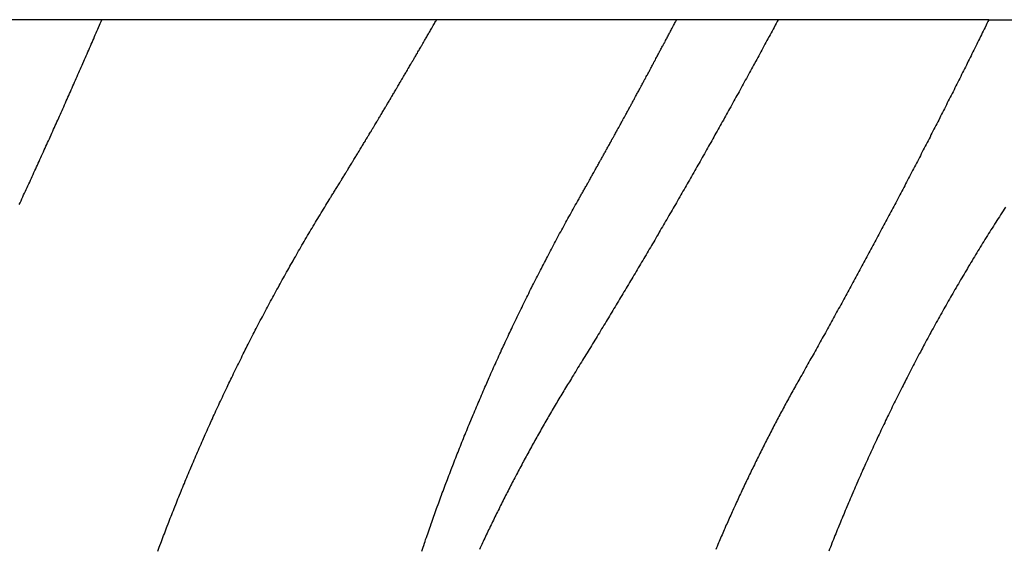
# Model space of a CAD drawing. Extents: x -42 to 42, y -142 to 200.
# Drawn here: x 30 to 34, y 166 to 168 of the extents above; entities that cross this region are included whole.
import ezdxf

# ---------------------------------------------------------------- set-up
doc = ezdxf.new("R2010")
doc.units = 0
doc.header["$LTSCALE"] = 10
doc.linetypes.add('STRICHPUNKT', pattern=[1, 0.5, -0.25, 0, -0.25])
doc.layers.get('0').update_dxf_attribs({"linetype": 'CONTINUOUS'})
doc.layers.get('DEFPOINTS').update_dxf_attribs({"linetype": 'CONTINUOUS'})

# ---------------------------------------------------------------- blocks, each defined once
blk = doc.blocks.new('A$C2C5DF8EA')
at = {"color": 3, "linetype": 'CONTINUOUS', "extrusion": (0, 1, -2e-16)}
blk.add_line((34.1296, 168), (29.754, 168), dxfattribs=at)
at = {"color": 1, "linetype": 'STRICHPUNKT', "extrusion": (0, 1, -2e-16)}
blk.add_line((34.1296, 168), (34.6398, 168), dxfattribs=at)
at = {"color": 1}
for points in [[(30.4686, 167.302, 0), (30.4719, 167.309, 0), (30.4751, 167.316, 0), (30.4784, 167.323, 0), (30.4817, 167.331, 0), (30.4849, 167.338, 0), (30.4882, 167.345, 0), (30.4915, 167.352, 0), (30.4947, 167.359, 0), (30.498, 167.366, 0), (30.5013, 167.373, 0), (30.5045, 167.38, 0), (30.5078, 167.387, 0), (30.511, 167.394, 0), (30.5143, 167.401, 0), (30.5175, 167.408, 0), (30.5208, 167.415, 0), (30.524, 167.423, 0), (30.5273, 167.43, 0), (30.5305, 167.437, 0), (30.5337, 167.444, 0), (30.537, 167.451, 0), (30.5402, 167.458, 0), (30.5435, 167.465, 0), (30.5467, 167.472, 0), (30.5499, 167.479, 0), (30.5531, 167.486, 0), (30.5564, 167.493, 0), (30.5596, 167.501, 0), (30.5628, 167.508, 0), (30.566, 167.515, 0), (30.5693, 167.522, 0), (30.5725, 167.529, 0), (30.5757, 167.536, 0), (30.5789, 167.543, 0), (30.5821, 167.55, 0), (30.5853, 167.557, 0), (30.5885, 167.565, 0), (30.5917, 167.572, 0), (30.5949, 167.579, 0), (30.5981, 167.586, 0), (30.6013, 167.593, 0), (30.6045, 167.6, 0), (30.6077, 167.607, 0), (30.6109, 167.614, 0), (30.6141, 167.621, 0), (30.6173, 167.629, 0), (30.6205, 167.636, 0), (30.6237, 167.643, 0), (30.6269, 167.65, 0), (30.63, 167.657, 0), (30.6332, 167.664, 0), (30.6364, 167.671, 0), (30.6396, 167.678, 0), (30.6428, 167.686, 0), (30.6459, 167.693, 0), (30.6491, 167.7, 0), (30.6523, 167.707, 0), (30.6554, 167.714, 0), (30.6586, 167.721, 0), (30.6618, 167.728, 0), (30.6649, 167.735, 0), (30.6681, 167.743, 0), (30.6712, 167.75, 0), (30.6744, 167.757, 0), (30.6775, 167.764, 0), (30.6807, 167.771, 0), (30.6838, 167.778, 0), (30.687, 167.785, 0), (30.6901, 167.793, 0), (30.6933, 167.8, 0), (30.6964, 167.807, 0), (30.6995, 167.814, 0), (30.7027, 167.821, 0), (30.7058, 167.828, 0), (30.7089, 167.835, 0), (30.7121, 167.843, 0), (30.7152, 167.85, 0), (30.7183, 167.857, 0), (30.7215, 167.864, 0), (30.7246, 167.871, 0), (30.7277, 167.878, 0), (30.7308, 167.885, 0), (30.7339, 167.893, 0), (30.737, 167.9, 0), (30.7402, 167.907, 0), (30.7433, 167.914, 0), (30.7464, 167.921, 0), (30.7495, 167.928, 0), (30.7526, 167.936, 0), (30.7557, 167.943, 0), (30.7588, 167.95, 0), (30.7619, 167.957, 0), (30.765, 167.964, 0), (30.7681, 167.971, 0), (30.7712, 167.979, 0), (30.7743, 167.986, 0), (30.7773, 167.993, 0), (30.7804, 168, 0)], [(33.3342, 168, 0), (33.3304, 167.993, 0), (33.3266, 167.986, 0), (33.3227, 167.979, 0), (33.3189, 167.971, 0), (33.315, 167.964, 0), (33.3112, 167.957, 0), (33.3073, 167.95, 0), (33.3035, 167.943, 0), (33.2996, 167.936, 0), (33.2957, 167.928, 0), (33.2919, 167.921, 0), (33.288, 167.914, 0), (33.2841, 167.907, 0), (33.2803, 167.9, 0), (33.2764, 167.893, 0), (33.2725, 167.885, 0), (33.2686, 167.878, 0), (33.2647, 167.871, 0), (33.2609, 167.864, 0), (33.257, 167.857, 0), (33.2531, 167.85, 0), (33.2492, 167.843, 0), (33.2453, 167.835, 0), (33.2414, 167.828, 0), (33.2375, 167.821, 0), (33.2336, 167.814, 0), (33.2297, 167.807, 0), (33.2258, 167.8, 0), (33.2219, 167.793, 0), (33.2179, 167.785, 0), (33.214, 167.778, 0), (33.2101, 167.771, 0), (33.2062, 167.764, 0), (33.2023, 167.757, 0), (33.1983, 167.75, 0), (33.1944, 167.743, 0), (33.1905, 167.735, 0), (33.1866, 167.728, 0), (33.1826, 167.721, 0), (33.1787, 167.714, 0), (33.1747, 167.707, 0), (33.1708, 167.7, 0), (33.1669, 167.693, 0), (33.1629, 167.686, 0), (33.159, 167.678, 0), (33.155, 167.671, 0), (33.151, 167.664, 0), (33.1471, 167.657, 0), (33.1431, 167.65, 0), (33.1392, 167.643, 0), (33.1352, 167.636, 0), (33.1312, 167.629, 0), (33.1273, 167.621, 0), (33.1233, 167.614, 0), (33.1193, 167.607, 0), (33.1153, 167.6, 0), (33.1114, 167.593, 0), (33.1074, 167.586, 0), (33.1034, 167.579, 0), (33.0994, 167.572, 0), (33.0954, 167.565, 0), (33.0914, 167.557, 0), (33.0874, 167.55, 0), (33.0834, 167.543, 0), (33.0794, 167.536, 0), (33.0754, 167.529, 0), (33.0714, 167.522, 0), (33.0674, 167.515, 0), (33.0634, 167.508, 0), (33.0594, 167.501, 0), (33.0554, 167.494, 0), (33.0514, 167.486, 0), (33.0474, 167.479, 0), (33.0433, 167.472, 0), (33.0393, 167.465, 0), (33.0353, 167.458, 0), (33.0313, 167.451, 0), (33.0272, 167.444, 0), (33.0232, 167.437, 0), (33.0192, 167.43, 0), (33.0151, 167.423, 0), (33.0111, 167.416, 0), (33.007, 167.408, 0), (33.003, 167.401, 0), (32.9989, 167.394, 0), (32.9949, 167.387, 0), (32.9908, 167.38, 0), (32.9868, 167.373, 0), (32.9827, 167.366, 0), (32.9787, 167.359, 0), (32.9746, 167.352, 0), (32.9705, 167.345, 0), (32.9665, 167.338, 0), (32.9624, 167.331, 0), (32.9583, 167.324, 0), (32.9543, 167.316, 0), (32.9502, 167.309, 0), (32.9461, 167.302, 0), (32.942, 167.295, 0), (32.938, 167.288, 0), (32.9339, 167.281, 0), (32.9298, 167.274, 0), (32.9257, 167.267, 0), (32.9216, 167.26, 0), (32.9175, 167.253, 0), (32.9134, 167.246, 0), (32.9093, 167.239, 0), (32.9052, 167.232, 0), (32.9011, 167.225, 0), (32.897, 167.218, 0), (32.8929, 167.211, 0), (32.8888, 167.204, 0), (32.8847, 167.197, 0), (32.8806, 167.189, 0), (32.8764, 167.182, 0), (32.8723, 167.175, 0), (32.8682, 167.168, 0), (32.8641, 167.161, 0), (32.8599, 167.154, 0), (32.8558, 167.147, 0), (32.8517, 167.14, 0), (32.8475, 167.133, 0), (32.8434, 167.126, 0), (32.8393, 167.119, 0), (32.8351, 167.112, 0), (32.831, 167.105, 0), (32.8268, 167.098, 0), (32.8227, 167.091, 0), (32.8185, 167.084, 0), (32.8144, 167.077, 0), (32.8102, 167.07, 0), (32.8061, 167.063, 0), (32.8019, 167.056, 0), (32.7978, 167.049, 0), (32.7936, 167.042, 0), (32.7894, 167.035, 0), (32.7853, 167.028, 0), (32.7811, 167.021, 0), (32.7769, 167.014, 0), (32.7727, 167.007, 0), (32.7686, 167, 0), (32.7644, 166.993, 0), (32.7602, 166.986, 0), (32.756, 166.979, 0), (32.7518, 166.972, 0), (32.7476, 166.965, 0), (32.7435, 166.958, 0), (32.7393, 166.951, 0), (32.7351, 166.944, 0), (32.7309, 166.937, 0), (32.7267, 166.93, 0), (32.7225, 166.923, 0), (32.7183, 166.916, 0), (32.7141, 166.909, 0), (32.7099, 166.902, 0), (32.7056, 166.895, 0), (32.7014, 166.888, 0), (32.6972, 166.881, 0), (32.693, 166.874, 0), (32.6888, 166.867, 0), (32.6846, 166.86, 0), (32.6803, 166.853, 0), (32.6761, 166.846, 0), (32.6719, 166.839, 0), (32.6676, 166.832, 0), (32.6634, 166.825, 0), (32.6592, 166.818, 0), (32.6549, 166.811, 0), (32.6507, 166.804, 0), (32.6465, 166.797, 0), (32.6422, 166.79, 0), (32.638, 166.783, 0), (32.6337, 166.776, 0), (32.6295, 166.769, 0), (32.6252, 166.762, 0), (32.621, 166.755, 0), (32.6167, 166.748, 0), (32.6124, 166.742, 0), (32.6082, 166.735, 0), (32.6039, 166.728, 0), (32.5996, 166.721, 0), (32.5954, 166.714, 0), (32.5911, 166.707, 0), (32.5868, 166.7, 0), (32.5826, 166.693, 0), (32.5783, 166.686, 0), (32.574, 166.679, 0), (32.5697, 166.672, 0), (32.5654, 166.665, 0), (32.5612, 166.658, 0), (32.5569, 166.651, 0)], [(34.1925, 167.292, 0), (34.1879, 167.285, 0), (34.1832, 167.278, 0), (34.1786, 167.271, 0), (34.1741, 167.263, 0), (34.1695, 167.256, 0), (34.1649, 167.249, 0), (34.1603, 167.242, 0), (34.1558, 167.235, 0), (34.1512, 167.228, 0), (34.1467, 167.22, 0), (34.1421, 167.213, 0), (34.1376, 167.206, 0), (34.1331, 167.199, 0), (34.1286, 167.192, 0), (34.1241, 167.185, 0), (34.1196, 167.177, 0), (34.1151, 167.17, 0), (34.1107, 167.163, 0), (34.1062, 167.156, 0), (34.1017, 167.148, 0), (34.0973, 167.141, 0), (34.0929, 167.134, 0), (34.0884, 167.127, 0), (34.084, 167.119, 0), (34.0796, 167.112, 0), (34.0752, 167.105, 0), (34.0708, 167.098, 0), (34.0664, 167.09, 0), (34.0621, 167.083, 0), (34.0577, 167.076, 0), (34.0533, 167.069, 0), (34.049, 167.061, 0), (34.0447, 167.054, 0), (34.0403, 167.047, 0), (34.036, 167.039, 0), (34.0317, 167.032, 0), (34.0274, 167.025, 0), (34.0231, 167.018, 0), (34.0188, 167.01, 0), (34.0146, 167.003, 0), (34.0103, 166.996, 0), (34.006, 166.988, 0), (34.0018, 166.981, 0), (33.9976, 166.974, 0), (33.9933, 166.966, 0), (33.9891, 166.959, 0), (33.9849, 166.952, 0), (33.9807, 166.944, 0), (33.9765, 166.937, 0), (33.9724, 166.93, 0), (33.9682, 166.922, 0), (33.964, 166.915, 0), (33.9599, 166.908, 0), (33.9557, 166.9, 0), (33.9516, 166.893, 0), (33.9475, 166.886, 0), (33.9434, 166.878, 0), (33.9393, 166.871, 0), (33.9352, 166.864, 0), (33.9311, 166.856, 0), (33.927, 166.849, 0), (33.923, 166.841, 0), (33.9189, 166.834, 0), (33.9149, 166.827, 0), (33.9108, 166.819, 0), (33.9068, 166.812, 0), (33.9028, 166.805, 0), (33.8988, 166.797, 0), (33.8948, 166.79, 0), (33.8908, 166.782, 0), (33.8869, 166.775, 0), (33.8829, 166.768, 0), (33.879, 166.76, 0), (33.875, 166.753, 0), (33.8711, 166.745, 0), (33.8672, 166.738, 0), (33.8632, 166.731, 0), (33.8593, 166.723, 0), (33.8555, 166.716, 0), (33.8516, 166.708, 0), (33.8477, 166.701, 0), (33.8438, 166.694, 0), (33.84, 166.686, 0), (33.8362, 166.679, 0), (33.8323, 166.671, 0), (33.8285, 166.664, 0), (33.8247, 166.656, 0), (33.8209, 166.649, 0), (33.8171, 166.642, 0), (33.8134, 166.634, 0), (33.8096, 166.627, 0), (33.8058, 166.619, 0), (33.8021, 166.612, 0), (33.7984, 166.605, 0), (33.7946, 166.597, 0), (33.7909, 166.59, 0), (33.7872, 166.582, 0), (33.7835, 166.575, 0), (33.7798, 166.567, 0), (33.7762, 166.56, 0), (33.7725, 166.553, 0), (33.7689, 166.545, 0), (33.7652, 166.538, 0), (33.7616, 166.53, 0), (33.758, 166.523, 0), (33.7544, 166.516, 0), (33.7508, 166.508, 0), (33.7472, 166.501, 0), (33.7436, 166.493, 0), (33.74, 166.486, 0), (33.7365, 166.478, 0), (33.7329, 166.471, 0), (33.7294, 166.464, 0), (33.7259, 166.456, 0), (33.7224, 166.449, 0), (33.7189, 166.441, 0), (33.7154, 166.434, 0), (33.7119, 166.427, 0), (33.7084, 166.419, 0), (33.705, 166.412, 0), (33.7015, 166.404, 0), (33.6981, 166.397, 0), (33.6947, 166.39, 0), (33.6912, 166.382, 0), (33.6878, 166.375, 0), (33.6844, 166.367, 0), (33.6811, 166.36, 0), (33.6777, 166.353, 0), (33.6743, 166.345, 0), (33.671, 166.338, 0), (33.6676, 166.33, 0), (33.6643, 166.323, 0), (33.661, 166.316, 0), (33.6577, 166.308, 0), (33.6544, 166.301, 0), (33.6511, 166.294, 0), (33.6478, 166.286, 0), (33.6445, 166.279, 0), (33.6413, 166.271, 0), (33.638, 166.264, 0), (33.6348, 166.257, 0), (33.6316, 166.249, 0), (33.6284, 166.242, 0), (33.6252, 166.235, 0), (33.622, 166.227, 0), (33.6188, 166.22, 0), (33.6156, 166.213, 0), (33.6125, 166.205, 0), (33.6093, 166.198, 0), (33.6062, 166.191, 0), (33.6031, 166.183, 0), (33.6, 166.176, 0), (33.5969, 166.169, 0), (33.5938, 166.161, 0), (33.5907, 166.154, 0), (33.5876, 166.147, 0), (33.5845, 166.139, 0), (33.5815, 166.132, 0), (33.5785, 166.125, 0), (33.5754, 166.117, 0), (33.5724, 166.11, 0), (33.5694, 166.103, 0), (33.5664, 166.096, 0), (33.5634, 166.088, 0), (33.5605, 166.081, 0), (33.5575, 166.074, 0), (33.5546, 166.066, 0), (33.5516, 166.059, 0), (33.5487, 166.052, 0), (33.5458, 166.045, 0), (33.5429, 166.037, 0), (33.5399, 166.03, 0), (33.537, 166.023, 0), (33.5341, 166.015, 0), (33.5312, 166.008, 0), (33.5283, 166.001, 0), (33.5254, 165.993, 0)], [(32.5569, 166.651, 0), (32.5532, 166.645, 0), (32.5496, 166.639, 0), (32.5459, 166.633, 0), (32.5423, 166.628, 0), (32.5386, 166.622, 0), (32.535, 166.616, 0), (32.5314, 166.61, 0), (32.5278, 166.604, 0), (32.5242, 166.598, 0), (32.5206, 166.592, 0), (32.517, 166.586, 0), (32.5134, 166.58, 0), (32.5098, 166.574, 0), (32.5062, 166.568, 0), (32.5027, 166.562, 0), (32.4991, 166.556, 0), (32.4955, 166.55, 0), (32.492, 166.544, 0), (32.4885, 166.538, 0), (32.4849, 166.532, 0), (32.4814, 166.526, 0), (32.4779, 166.52, 0), (32.4744, 166.514, 0), (32.4709, 166.508, 0), (32.4674, 166.502, 0), (32.4639, 166.496, 0), (32.4604, 166.49, 0), (32.4569, 166.484, 0), (32.4534, 166.478, 0), (32.45, 166.472, 0), (32.4465, 166.466, 0), (32.4431, 166.46, 0), (32.4396, 166.454, 0), (32.4362, 166.447, 0), (32.4328, 166.441, 0), (32.4294, 166.435, 0), (32.4259, 166.429, 0), (32.4225, 166.423, 0), (32.4191, 166.417, 0), (32.4157, 166.411, 0), (32.4124, 166.405, 0), (32.409, 166.399, 0), (32.4056, 166.393, 0), (32.4022, 166.387, 0), (32.3989, 166.381, 0), (32.3955, 166.374, 0), (32.3922, 166.368, 0), (32.3889, 166.362, 0), (32.3855, 166.356, 0), (32.3822, 166.35, 0), (32.3789, 166.344, 0), (32.3756, 166.338, 0), (32.3723, 166.332, 0), (32.369, 166.326, 0), (32.3658, 166.319, 0), (32.3625, 166.313, 0), (32.3592, 166.307, 0), (32.356, 166.301, 0), (32.3527, 166.295, 0), (32.3495, 166.289, 0), (32.3462, 166.283, 0), (32.343, 166.277, 0), (32.3398, 166.27, 0), (32.3366, 166.264, 0), (32.3334, 166.258, 0), (32.3302, 166.252, 0), (32.327, 166.246, 0), (32.3238, 166.24, 0), (32.3206, 166.234, 0), (32.3175, 166.227, 0), (32.3143, 166.221, 0), (32.3112, 166.215, 0), (32.308, 166.209, 0), (32.3049, 166.203, 0), (32.3018, 166.197, 0), (32.2986, 166.19, 0), (32.2955, 166.184, 0), (32.2924, 166.178, 0), (32.2893, 166.172, 0), (32.2862, 166.166, 0), (32.2832, 166.16, 0), (32.2801, 166.153, 0), (32.277, 166.147, 0), (32.274, 166.141, 0), (32.2709, 166.135, 0), (32.2679, 166.129, 0), (32.2649, 166.123, 0), (32.2619, 166.116, 0), (32.2588, 166.11, 0), (32.2558, 166.104, 0), (32.2528, 166.098, 0), (32.2499, 166.092, 0), (32.2469, 166.086, 0), (32.2439, 166.079, 0), (32.2409, 166.073, 0), (32.238, 166.067, 0), (32.235, 166.061, 0), (32.2321, 166.055, 0), (32.2292, 166.048, 0), (32.2262, 166.042, 0), (32.2233, 166.036, 0), (32.2204, 166.03, 0), (32.2175, 166.024, 0), (32.2146, 166.018, 0), (32.2118, 166.011, 0), (32.2089, 166.005, 0), (32.206, 165.999, 0)]]:
    blk.add_polyline3d(points, dxfattribs=at)
at = {"color": 3}
for points in [[(31.6393, 167.32, 0), (31.6415, 167.324, 0), (31.6437, 167.328, 0), (31.6458, 167.331, 0), (31.648, 167.335, 0), (31.6502, 167.338, 0), (31.6524, 167.342, 0), (31.6545, 167.345, 0), (31.6567, 167.349, 0), (31.6589, 167.352, 0), (31.6611, 167.356, 0), (31.6632, 167.359, 0), (31.6654, 167.363, 0), (31.6676, 167.366, 0), (31.6698, 167.37, 0), (31.6719, 167.373, 0), (31.6741, 167.377, 0), (31.6763, 167.38, 0), (31.6784, 167.384, 0), (31.6806, 167.387, 0), (31.6828, 167.391, 0), (31.6849, 167.394, 0), (31.6871, 167.398, 0), (31.6893, 167.402, 0), (31.6914, 167.405, 0), (31.6936, 167.409, 0), (31.6957, 167.412, 0), (31.6979, 167.416, 0), (31.7001, 167.419, 0), (31.7022, 167.423, 0), (31.7044, 167.426, 0), (31.7066, 167.43, 0), (31.7087, 167.433, 0), (31.7109, 167.437, 0), (31.713, 167.44, 0), (31.7152, 167.444, 0), (31.7173, 167.447, 0), (31.7195, 167.451, 0), (31.7217, 167.455, 0), (31.7238, 167.458, 0), (31.726, 167.462, 0), (31.7281, 167.465, 0), (31.7303, 167.469, 0), (31.7324, 167.472, 0), (31.7346, 167.476, 0), (31.7367, 167.479, 0), (31.7389, 167.483, 0), (31.741, 167.486, 0), (31.7432, 167.49, 0), (31.7453, 167.493, 0), (31.7475, 167.497, 0), (31.7496, 167.5, 0), (31.7518, 167.504, 0), (31.7539, 167.508, 0), (31.7561, 167.511, 0), (31.7582, 167.515, 0), (31.7604, 167.518, 0), (31.7625, 167.522, 0), (31.7647, 167.525, 0), (31.7668, 167.529, 0), (31.7689, 167.532, 0), (31.7711, 167.536, 0), (31.7732, 167.539, 0), (31.7754, 167.543, 0), (31.7775, 167.547, 0), (31.7796, 167.55, 0), (31.7818, 167.554, 0), (31.7839, 167.557, 0), (31.7861, 167.561, 0), (31.7882, 167.564, 0), (31.7903, 167.568, 0), (31.7925, 167.571, 0), (31.7946, 167.575, 0), (31.7967, 167.578, 0), (31.7989, 167.582, 0), (31.801, 167.586, 0), (31.8031, 167.589, 0), (31.8053, 167.593, 0), (31.8074, 167.596, 0), (31.8095, 167.6, 0), (31.8117, 167.603, 0), (31.8138, 167.607, 0), (31.8159, 167.61, 0), (31.8181, 167.614, 0), (31.8202, 167.618, 0), (31.8223, 167.621, 0), (31.8244, 167.625, 0), (31.8266, 167.628, 0), (31.8287, 167.632, 0), (31.8308, 167.635, 0), (31.833, 167.639, 0), (31.8351, 167.642, 0), (31.8372, 167.646, 0), (31.8393, 167.65, 0), (31.8414, 167.653, 0), (31.8436, 167.657, 0), (31.8457, 167.66, 0), (31.8478, 167.664, 0), (31.8499, 167.667, 0), (31.852, 167.671, 0), (31.8542, 167.674, 0), (31.8563, 167.678, 0), (31.8584, 167.682, 0), (31.8605, 167.685, 0), (31.8626, 167.689, 0), (31.8648, 167.692, 0), (31.8669, 167.696, 0), (31.869, 167.699, 0), (31.8711, 167.703, 0), (31.8732, 167.707, 0), (31.8753, 167.71, 0), (31.8774, 167.714, 0), (31.8795, 167.717, 0), (31.8817, 167.721, 0), (31.8838, 167.724, 0), (31.8859, 167.728, 0), (31.888, 167.731, 0), (31.8901, 167.735, 0), (31.8922, 167.739, 0), (31.8943, 167.742, 0), (31.8964, 167.746, 0), (31.8985, 167.749, 0), (31.9006, 167.753, 0), (31.9027, 167.756, 0), (31.9048, 167.76, 0), (31.9069, 167.764, 0), (31.909, 167.767, 0), (31.9111, 167.771, 0), (31.9132, 167.774, 0), (31.9153, 167.778, 0), (31.9174, 167.781, 0), (31.9195, 167.785, 0), (31.9216, 167.789, 0), (31.9237, 167.792, 0), (31.9258, 167.796, 0), (31.9279, 167.799, 0), (31.93, 167.803, 0), (31.9321, 167.806, 0), (31.9342, 167.81, 0), (31.9363, 167.814, 0), (31.9384, 167.817, 0), (31.9405, 167.821, 0), (31.9426, 167.824, 0), (31.9447, 167.828, 0), (31.9468, 167.832, 0), (31.9489, 167.835, 0), (31.951, 167.839, 0), (31.953, 167.842, 0), (31.9551, 167.846, 0), (31.9572, 167.849, 0), (31.9593, 167.853, 0), (31.9614, 167.857, 0), (31.9635, 167.86, 0), (31.9656, 167.864, 0), (31.9677, 167.867, 0), (31.9697, 167.871, 0), (31.9718, 167.874, 0), (31.9739, 167.878, 0), (31.976, 167.882, 0), (31.9781, 167.885, 0), (31.9802, 167.889, 0), (31.9822, 167.892, 0), (31.9843, 167.896, 0), (31.9864, 167.9, 0), (31.9885, 167.903, 0), (31.9906, 167.907, 0), (31.9926, 167.91, 0), (31.9947, 167.914, 0), (31.9968, 167.917, 0), (31.9989, 167.921, 0), (32.0009, 167.925, 0), (32.003, 167.928, 0), (32.0051, 167.932, 0), (32.0072, 167.935, 0), (32.0092, 167.939, 0), (32.0113, 167.943, 0), (32.0134, 167.946, 0), (32.0154, 167.95, 0), (32.0175, 167.953, 0), (32.0196, 167.957, 0), (32.0216, 167.96, 0), (32.0237, 167.964, 0), (32.0258, 167.968, 0), (32.0279, 167.971, 0), (32.0299, 167.975, 0), (32.032, 167.978, 0), (32.034, 167.982, 0), (32.0361, 167.986, 0), (32.0382, 167.989, 0), (32.0402, 167.993, 0), (32.0423, 167.996, 0), (32.0444, 168, 0)], [(32.5802, 167.32, 0), (32.5821, 167.324, 0), (32.5841, 167.328, 0), (32.5861, 167.331, 0), (32.5881, 167.335, 0), (32.5901, 167.338, 0), (32.5921, 167.342, 0), (32.5941, 167.345, 0), (32.5961, 167.349, 0), (32.5981, 167.352, 0), (32.6, 167.356, 0), (32.602, 167.359, 0), (32.604, 167.363, 0), (32.606, 167.366, 0), (32.608, 167.37, 0), (32.61, 167.373, 0), (32.6119, 167.377, 0), (32.6139, 167.38, 0), (32.6159, 167.384, 0), (32.6179, 167.387, 0), (32.6199, 167.391, 0), (32.6219, 167.394, 0), (32.6238, 167.398, 0), (32.6258, 167.402, 0), (32.6278, 167.405, 0), (32.6298, 167.409, 0), (32.6317, 167.412, 0), (32.6337, 167.416, 0), (32.6357, 167.419, 0), (32.6377, 167.423, 0), (32.6397, 167.426, 0), (32.6416, 167.43, 0), (32.6436, 167.433, 0), (32.6456, 167.437, 0), (32.6475, 167.44, 0), (32.6495, 167.444, 0), (32.6515, 167.447, 0), (32.6535, 167.451, 0), (32.6554, 167.455, 0), (32.6574, 167.458, 0), (32.6594, 167.462, 0), (32.6613, 167.465, 0), (32.6633, 167.469, 0), (32.6653, 167.472, 0), (32.6672, 167.476, 0), (32.6692, 167.479, 0), (32.6712, 167.483, 0), (32.6731, 167.486, 0), (32.6751, 167.49, 0), (32.6771, 167.493, 0), (32.679, 167.497, 0), (32.681, 167.5, 0), (32.683, 167.504, 0), (32.6849, 167.508, 0), (32.6869, 167.511, 0), (32.6889, 167.515, 0), (32.6908, 167.518, 0), (32.6928, 167.522, 0), (32.6947, 167.525, 0), (32.6967, 167.529, 0), (32.6987, 167.532, 0), (32.7006, 167.536, 0), (32.7026, 167.539, 0), (32.7045, 167.543, 0), (32.7065, 167.547, 0), (32.7084, 167.55, 0), (32.7104, 167.554, 0), (32.7124, 167.557, 0), (32.7143, 167.561, 0), (32.7163, 167.564, 0), (32.7182, 167.568, 0), (32.7202, 167.571, 0), (32.7221, 167.575, 0), (32.7241, 167.578, 0), (32.726, 167.582, 0), (32.728, 167.586, 0), (32.7299, 167.589, 0), (32.7319, 167.593, 0), (32.7338, 167.596, 0), (32.7358, 167.6, 0), (32.7377, 167.603, 0), (32.7397, 167.607, 0), (32.7416, 167.61, 0), (32.7436, 167.614, 0), (32.7455, 167.618, 0), (32.7475, 167.621, 0), (32.7494, 167.625, 0), (32.7513, 167.628, 0), (32.7533, 167.632, 0), (32.7552, 167.635, 0), (32.7572, 167.639, 0), (32.7591, 167.642, 0), (32.7611, 167.646, 0), (32.763, 167.65, 0), (32.7649, 167.653, 0), (32.7669, 167.657, 0), (32.7688, 167.66, 0), (32.7708, 167.664, 0), (32.7727, 167.667, 0), (32.7746, 167.671, 0), (32.7766, 167.674, 0), (32.7785, 167.678, 0), (32.7804, 167.682, 0), (32.7824, 167.685, 0), (32.7843, 167.689, 0), (32.7862, 167.692, 0), (32.7882, 167.696, 0), (32.7901, 167.699, 0), (32.792, 167.703, 0), (32.794, 167.707, 0), (32.7959, 167.71, 0), (32.7978, 167.714, 0), (32.7998, 167.717, 0), (32.8017, 167.721, 0), (32.8036, 167.724, 0), (32.8056, 167.728, 0), (32.8075, 167.731, 0), (32.8094, 167.735, 0), (32.8113, 167.739, 0), (32.8133, 167.742, 0), (32.8152, 167.746, 0), (32.8171, 167.749, 0), (32.819, 167.753, 0), (32.821, 167.756, 0), (32.8229, 167.76, 0), (32.8248, 167.764, 0), (32.8267, 167.767, 0), (32.8286, 167.771, 0), (32.8306, 167.774, 0), (32.8325, 167.778, 0), (32.8344, 167.781, 0), (32.8363, 167.785, 0), (32.8382, 167.789, 0), (32.8402, 167.792, 0), (32.8421, 167.796, 0), (32.844, 167.799, 0), (32.8459, 167.803, 0), (32.8478, 167.806, 0), (32.8497, 167.81, 0), (32.8517, 167.814, 0), (32.8536, 167.817, 0), (32.8555, 167.821, 0), (32.8574, 167.824, 0), (32.8593, 167.828, 0), (32.8612, 167.832, 0), (32.8631, 167.835, 0), (32.8651, 167.839, 0), (32.867, 167.842, 0), (32.8689, 167.846, 0), (32.8708, 167.849, 0), (32.8727, 167.853, 0), (32.8746, 167.857, 0), (32.8765, 167.86, 0), (32.8784, 167.864, 0), (32.8803, 167.867, 0), (32.8822, 167.871, 0), (32.8841, 167.874, 0), (32.886, 167.878, 0), (32.8879, 167.882, 0), (32.8898, 167.885, 0), (32.8917, 167.889, 0), (32.8936, 167.892, 0), (32.8955, 167.896, 0), (32.8974, 167.9, 0), (32.8993, 167.903, 0), (32.9012, 167.907, 0), (32.9031, 167.91, 0), (32.905, 167.914, 0), (32.9069, 167.917, 0), (32.9088, 167.921, 0), (32.9107, 167.925, 0), (32.9126, 167.928, 0), (32.9145, 167.932, 0), (32.9164, 167.935, 0), (32.9183, 167.939, 0), (32.9202, 167.943, 0), (32.9221, 167.946, 0), (32.924, 167.95, 0), (32.9259, 167.953, 0), (32.9278, 167.957, 0), (32.9297, 167.96, 0), (32.9316, 167.964, 0), (32.9335, 167.968, 0), (32.9353, 167.971, 0), (32.9372, 167.975, 0), (32.9391, 167.978, 0), (32.941, 167.982, 0), (32.9429, 167.986, 0), (32.9448, 167.989, 0), (32.9467, 167.993, 0), (32.9486, 167.996, 0), (32.9504, 168, 0)], [(34.1296, 168, 0), (34.1261, 167.993, 0), (34.1226, 167.986, 0), (34.1191, 167.979, 0), (34.1155, 167.971, 0), (34.112, 167.964, 0), (34.1085, 167.957, 0), (34.105, 167.95, 0), (34.1014, 167.943, 0), (34.0979, 167.936, 0), (34.0944, 167.928, 0), (34.0909, 167.921, 0), (34.0873, 167.914, 0), (34.0838, 167.907, 0), (34.0802, 167.9, 0), (34.0767, 167.893, 0), (34.0731, 167.885, 0), (34.0696, 167.878, 0), (34.066, 167.871, 0), (34.0625, 167.864, 0), (34.0589, 167.857, 0), (34.0554, 167.85, 0), (34.0518, 167.843, 0), (34.0483, 167.835, 0), (34.0447, 167.828, 0), (34.0411, 167.821, 0), (34.0376, 167.814, 0), (34.034, 167.807, 0), (34.0304, 167.8, 0), (34.0268, 167.793, 0), (34.0233, 167.785, 0), (34.0197, 167.778, 0), (34.0161, 167.771, 0), (34.0125, 167.764, 0), (34.0089, 167.757, 0), (34.0053, 167.75, 0), (34.0018, 167.743, 0), (33.9982, 167.735, 0), (33.9946, 167.728, 0), (33.991, 167.721, 0), (33.9874, 167.714, 0), (33.9838, 167.707, 0), (33.9802, 167.7, 0), (33.9766, 167.693, 0), (33.9729, 167.686, 0), (33.9693, 167.678, 0), (33.9657, 167.671, 0), (33.9621, 167.664, 0), (33.9585, 167.657, 0), (33.9549, 167.65, 0), (33.9512, 167.643, 0), (33.9476, 167.636, 0), (33.944, 167.629, 0), (33.9404, 167.621, 0), (33.9367, 167.614, 0), (33.9331, 167.607, 0), (33.9295, 167.6, 0), (33.9258, 167.593, 0), (33.9222, 167.586, 0), (33.9185, 167.579, 0), (33.9149, 167.572, 0), (33.9112, 167.565, 0), (33.9076, 167.557, 0), (33.9039, 167.55, 0), (33.9003, 167.543, 0), (33.8966, 167.536, 0), (33.893, 167.529, 0), (33.8893, 167.522, 0), (33.8857, 167.515, 0), (33.882, 167.508, 0), (33.8783, 167.501, 0), (33.8746, 167.493, 0), (33.871, 167.486, 0), (33.8673, 167.479, 0), (33.8636, 167.472, 0), (33.86, 167.465, 0), (33.8563, 167.458, 0), (33.8526, 167.451, 0), (33.8489, 167.444, 0), (33.8452, 167.437, 0), (33.8415, 167.43, 0), (33.8378, 167.423, 0), (33.8341, 167.415, 0), (33.8304, 167.408, 0), (33.8267, 167.401, 0), (33.823, 167.394, 0), (33.8193, 167.387, 0), (33.8156, 167.38, 0), (33.8119, 167.373, 0), (33.8082, 167.366, 0), (33.8045, 167.359, 0), (33.8008, 167.352, 0), (33.7971, 167.345, 0), (33.7934, 167.338, 0), (33.7897, 167.331, 0), (33.7859, 167.323, 0), (33.7822, 167.316, 0), (33.7785, 167.309, 0), (33.7748, 167.302, 0), (33.771, 167.295, 0), (33.7673, 167.288, 0), (33.7636, 167.281, 0), (33.7598, 167.274, 0), (33.7561, 167.267, 0), (33.7523, 167.26, 0), (33.7486, 167.253, 0), (33.7449, 167.246, 0), (33.7411, 167.239, 0), (33.7374, 167.232, 0), (33.7336, 167.225, 0), (33.7299, 167.218, 0), (33.7261, 167.211, 0), (33.7223, 167.204, 0), (33.7186, 167.196, 0), (33.7148, 167.189, 0), (33.7111, 167.182, 0), (33.7073, 167.175, 0), (33.7035, 167.168, 0), (33.6997, 167.161, 0), (33.696, 167.154, 0), (33.6922, 167.147, 0), (33.6884, 167.14, 0), (33.6846, 167.133, 0), (33.6809, 167.126, 0), (33.6771, 167.119, 0), (33.6733, 167.112, 0), (33.6695, 167.105, 0), (33.6657, 167.098, 0), (33.6619, 167.091, 0), (33.6581, 167.084, 0), (33.6543, 167.077, 0), (33.6505, 167.07, 0), (33.6467, 167.063, 0), (33.6429, 167.056, 0), (33.6391, 167.049, 0), (33.6353, 167.042, 0), (33.6315, 167.035, 0), (33.6277, 167.028, 0), (33.6239, 167.021, 0), (33.6201, 167.014, 0), (33.6163, 167.007, 0), (33.6125, 167, 0), (33.6086, 166.993, 0), (33.6048, 166.986, 0), (33.601, 166.979, 0), (33.5972, 166.972, 0), (33.5933, 166.965, 0), (33.5895, 166.958, 0), (33.5857, 166.951, 0), (33.5818, 166.944, 0), (33.578, 166.937, 0), (33.5742, 166.93, 0), (33.5703, 166.923, 0), (33.5665, 166.916, 0), (33.5626, 166.909, 0), (33.5588, 166.902, 0), (33.5549, 166.895, 0), (33.5511, 166.888, 0), (33.5472, 166.881, 0), (33.5434, 166.874, 0), (33.5395, 166.867, 0), (33.5357, 166.86, 0), (33.5318, 166.853, 0), (33.5279, 166.846, 0), (33.5241, 166.839, 0), (33.5202, 166.832, 0), (33.5163, 166.825, 0), (33.5125, 166.818, 0), (33.5086, 166.811, 0), (33.5047, 166.804, 0), (33.5008, 166.797, 0), (33.497, 166.79, 0), (33.4931, 166.783, 0), (33.4892, 166.776, 0), (33.4853, 166.769, 0), (33.4814, 166.762, 0), (33.4775, 166.755, 0), (33.4736, 166.748, 0), (33.4697, 166.741, 0), (33.4658, 166.735, 0), (33.462, 166.728, 0), (33.4581, 166.721, 0), (33.4542, 166.714, 0), (33.4502, 166.707, 0), (33.4463, 166.7, 0), (33.4424, 166.693, 0), (33.4385, 166.686, 0), (33.4346, 166.679, 0), (33.4307, 166.672, 0), (33.4268, 166.665, 0), (33.4229, 166.658, 0), (33.419, 166.651, 0)], [(30.9917, 165.993, 0), (30.9944, 166.001, 0), (30.9971, 166.008, 0), (30.9999, 166.015, 0), (31.0026, 166.023, 0), (31.0054, 166.03, 0), (31.0081, 166.037, 0), (31.0109, 166.045, 0), (31.0136, 166.052, 0), (31.0164, 166.059, 0), (31.0192, 166.066, 0), (31.022, 166.074, 0), (31.0248, 166.081, 0), (31.0276, 166.088, 0), (31.0304, 166.096, 0), (31.0332, 166.103, 0), (31.036, 166.11, 0), (31.0389, 166.117, 0), (31.0418, 166.125, 0), (31.0446, 166.132, 0), (31.0475, 166.139, 0), (31.0504, 166.147, 0), (31.0533, 166.154, 0), (31.0562, 166.161, 0), (31.0591, 166.169, 0), (31.0621, 166.176, 0), (31.065, 166.183, 0), (31.0679, 166.191, 0), (31.0709, 166.198, 0), (31.0739, 166.205, 0), (31.0769, 166.213, 0), (31.0799, 166.22, 0), (31.0829, 166.227, 0), (31.0859, 166.235, 0), (31.0889, 166.242, 0), (31.0919, 166.249, 0), (31.095, 166.257, 0), (31.098, 166.264, 0), (31.1011, 166.271, 0), (31.1042, 166.279, 0), (31.1073, 166.286, 0), (31.1104, 166.294, 0), (31.1135, 166.301, 0), (31.1166, 166.308, 0), (31.1197, 166.316, 0), (31.1228, 166.323, 0), (31.126, 166.33, 0), (31.1291, 166.338, 0), (31.1323, 166.345, 0), (31.1355, 166.353, 0), (31.1387, 166.36, 0), (31.1419, 166.367, 0), (31.1451, 166.375, 0), (31.1483, 166.382, 0), (31.1515, 166.39, 0), (31.1548, 166.397, 0), (31.158, 166.404, 0), (31.1613, 166.412, 0), (31.1645, 166.419, 0), (31.1678, 166.427, 0), (31.1711, 166.434, 0), (31.1744, 166.441, 0), (31.1777, 166.449, 0), (31.181, 166.456, 0), (31.1843, 166.464, 0), (31.1877, 166.471, 0), (31.191, 166.478, 0), (31.1944, 166.486, 0), (31.1978, 166.493, 0), (31.2011, 166.501, 0), (31.2045, 166.508, 0), (31.2079, 166.516, 0), (31.2113, 166.523, 0), (31.2147, 166.53, 0), (31.2182, 166.538, 0), (31.2216, 166.545, 0), (31.2251, 166.553, 0), (31.2285, 166.56, 0), (31.232, 166.567, 0), (31.2355, 166.575, 0), (31.239, 166.582, 0), (31.2425, 166.59, 0), (31.246, 166.597, 0), (31.2495, 166.605, 0), (31.253, 166.612, 0), (31.2565, 166.619, 0), (31.2601, 166.627, 0), (31.2636, 166.634, 0), (31.2672, 166.642, 0), (31.2708, 166.649, 0), (31.2744, 166.656, 0), (31.278, 166.664, 0), (31.2816, 166.671, 0), (31.2852, 166.679, 0), (31.2888, 166.686, 0), (31.2925, 166.694, 0), (31.2961, 166.701, 0), (31.2998, 166.708, 0), (31.3034, 166.716, 0), (31.3071, 166.723, 0), (31.3108, 166.731, 0), (31.3145, 166.738, 0), (31.3182, 166.745, 0), (31.3219, 166.753, 0), (31.3256, 166.76, 0), (31.3294, 166.768, 0), (31.3331, 166.775, 0), (31.3368, 166.782, 0), (31.3406, 166.79, 0), (31.3444, 166.797, 0), (31.3482, 166.805, 0), (31.3519, 166.812, 0), (31.3557, 166.819, 0), (31.3596, 166.827, 0), (31.3634, 166.834, 0), (31.3672, 166.841, 0), (31.371, 166.849, 0), (31.3749, 166.856, 0), (31.3787, 166.864, 0), (31.3826, 166.871, 0), (31.3865, 166.878, 0), (31.3904, 166.886, 0), (31.3943, 166.893, 0), (31.3982, 166.9, 0), (31.4021, 166.908, 0), (31.406, 166.915, 0), (31.4099, 166.922, 0), (31.4139, 166.93, 0), (31.4178, 166.937, 0), (31.4218, 166.944, 0), (31.4257, 166.952, 0), (31.4297, 166.959, 0), (31.4337, 166.966, 0), (31.4377, 166.974, 0), (31.4417, 166.981, 0), (31.4457, 166.988, 0), (31.4497, 166.996, 0), (31.4537, 167.003, 0), (31.4578, 167.01, 0), (31.4618, 167.018, 0), (31.4659, 167.025, 0), (31.4699, 167.032, 0), (31.474, 167.039, 0), (31.4781, 167.047, 0), (31.4822, 167.054, 0), (31.4863, 167.061, 0), (31.4904, 167.069, 0), (31.4945, 167.076, 0), (31.4986, 167.083, 0), (31.5027, 167.09, 0), (31.5069, 167.098, 0), (31.511, 167.105, 0), (31.5152, 167.112, 0), (31.5193, 167.119, 0), (31.5235, 167.127, 0), (31.5277, 167.134, 0), (31.5319, 167.141, 0), (31.5361, 167.148, 0), (31.5403, 167.156, 0), (31.5445, 167.163, 0), (31.5487, 167.17, 0), (31.553, 167.177, 0), (31.5572, 167.185, 0), (31.5615, 167.192, 0), (31.5657, 167.199, 0), (31.57, 167.206, 0), (31.5743, 167.213, 0), (31.5785, 167.22, 0), (31.5828, 167.228, 0), (31.5871, 167.235, 0), (31.5914, 167.242, 0), (31.5957, 167.249, 0), (31.6001, 167.256, 0), (31.6044, 167.263, 0), (31.6087, 167.271, 0), (31.6131, 167.278, 0), (31.6174, 167.285, 0), (31.6218, 167.292, 0), (31.6262, 167.299, 0), (31.6305, 167.306, 0), (31.6349, 167.313, 0), (31.6393, 167.32, 0)], [(31.9881, 165.993, 0), (31.9906, 166.001, 0), (31.9931, 166.008, 0), (31.9956, 166.015, 0), (31.9981, 166.023, 0), (32.0006, 166.03, 0), (32.0031, 166.037, 0), (32.0057, 166.045, 0), (32.0082, 166.052, 0), (32.0107, 166.059, 0), (32.0132, 166.066, 0), (32.0158, 166.074, 0), (32.0183, 166.081, 0), (32.0209, 166.088, 0), (32.0235, 166.096, 0), (32.0261, 166.103, 0), (32.0287, 166.11, 0), (32.0313, 166.117, 0), (32.0339, 166.125, 0), (32.0365, 166.132, 0), (32.0391, 166.139, 0), (32.0418, 166.147, 0), (32.0444, 166.154, 0), (32.0471, 166.161, 0), (32.0498, 166.169, 0), (32.0524, 166.176, 0), (32.0551, 166.183, 0), (32.0578, 166.191, 0), (32.0605, 166.198, 0), (32.0633, 166.205, 0), (32.066, 166.213, 0), (32.0687, 166.22, 0), (32.0715, 166.227, 0), (32.0742, 166.235, 0), (32.077, 166.242, 0), (32.0798, 166.249, 0), (32.0825, 166.257, 0), (32.0853, 166.264, 0), (32.0881, 166.271, 0), (32.091, 166.279, 0), (32.0938, 166.286, 0), (32.0966, 166.294, 0), (32.0994, 166.301, 0), (32.1023, 166.308, 0), (32.1051, 166.316, 0), (32.108, 166.323, 0), (32.1109, 166.33, 0), (32.1138, 166.338, 0), (32.1167, 166.345, 0), (32.1196, 166.353, 0), (32.1225, 166.36, 0), (32.1254, 166.367, 0), (32.1283, 166.375, 0), (32.1313, 166.382, 0), (32.1342, 166.39, 0), (32.1372, 166.397, 0), (32.1402, 166.404, 0), (32.1431, 166.412, 0), (32.1461, 166.419, 0), (32.1491, 166.427, 0), (32.1521, 166.434, 0), (32.1551, 166.441, 0), (32.1582, 166.449, 0), (32.1612, 166.456, 0), (32.1642, 166.464, 0), (32.1673, 166.471, 0), (32.1704, 166.478, 0), (32.1734, 166.486, 0), (32.1765, 166.493, 0), (32.1796, 166.501, 0), (32.1827, 166.508, 0), (32.1858, 166.516, 0), (32.1889, 166.523, 0), (32.192, 166.53, 0), (32.1952, 166.538, 0), (32.1983, 166.545, 0), (32.2015, 166.553, 0), (32.2046, 166.56, 0), (32.2078, 166.567, 0), (32.211, 166.575, 0), (32.2142, 166.582, 0), (32.2174, 166.59, 0), (32.2206, 166.597, 0), (32.2238, 166.605, 0), (32.227, 166.612, 0), (32.2302, 166.619, 0), (32.2335, 166.627, 0), (32.2367, 166.634, 0), (32.24, 166.642, 0), (32.2433, 166.649, 0), (32.2465, 166.656, 0), (32.2498, 166.664, 0), (32.2531, 166.671, 0), (32.2564, 166.679, 0), (32.2597, 166.686, 0), (32.2631, 166.694, 0), (32.2664, 166.701, 0), (32.2697, 166.708, 0), (32.2731, 166.716, 0), (32.2765, 166.723, 0), (32.2798, 166.731, 0), (32.2832, 166.738, 0), (32.2866, 166.745, 0), (32.29, 166.753, 0), (32.2934, 166.76, 0), (32.2968, 166.768, 0), (32.3002, 166.775, 0), (32.3037, 166.782, 0), (32.3071, 166.79, 0), (32.3105, 166.797, 0), (32.314, 166.805, 0), (32.3175, 166.812, 0), (32.3209, 166.819, 0), (32.3244, 166.827, 0), (32.3279, 166.834, 0), (32.3314, 166.841, 0), (32.3349, 166.849, 0), (32.3384, 166.856, 0), (32.3419, 166.864, 0), (32.3455, 166.871, 0), (32.349, 166.878, 0), (32.3526, 166.886, 0), (32.3561, 166.893, 0), (32.3597, 166.9, 0), (32.3633, 166.908, 0), (32.3669, 166.915, 0), (32.3704, 166.922, 0), (32.374, 166.93, 0), (32.3777, 166.937, 0), (32.3813, 166.944, 0), (32.3849, 166.952, 0), (32.3885, 166.959, 0), (32.3922, 166.966, 0), (32.3958, 166.974, 0), (32.3995, 166.981, 0), (32.4031, 166.988, 0), (32.4068, 166.996, 0), (32.4105, 167.003, 0), (32.4142, 167.01, 0), (32.4179, 167.018, 0), (32.4216, 167.025, 0), (32.4253, 167.032, 0), (32.429, 167.039, 0), (32.4328, 167.047, 0), (32.4365, 167.054, 0), (32.4402, 167.061, 0), (32.444, 167.069, 0), (32.4478, 167.076, 0), (32.4515, 167.083, 0), (32.4553, 167.09, 0), (32.4591, 167.098, 0), (32.4629, 167.105, 0), (32.4667, 167.112, 0), (32.4705, 167.119, 0), (32.4743, 167.127, 0), (32.4781, 167.134, 0), (32.482, 167.141, 0), (32.4858, 167.148, 0), (32.4896, 167.156, 0), (32.4935, 167.163, 0), (32.4974, 167.17, 0), (32.5012, 167.177, 0), (32.5051, 167.185, 0), (32.509, 167.192, 0), (32.5129, 167.199, 0), (32.5168, 167.206, 0), (32.5207, 167.213, 0), (32.5246, 167.22, 0), (32.5285, 167.228, 0), (32.5324, 167.235, 0), (32.5364, 167.242, 0), (32.5403, 167.249, 0), (32.5443, 167.256, 0), (32.5482, 167.263, 0), (32.5522, 167.271, 0), (32.5562, 167.278, 0), (32.5602, 167.285, 0), (32.5641, 167.292, 0), (32.5681, 167.299, 0), (32.5721, 167.306, 0), (32.5761, 167.313, 0), (32.5802, 167.32, 0)], [(33.419, 166.651, 0), (33.4156, 166.645, 0), (33.4123, 166.639, 0), (33.4089, 166.633, 0), (33.4056, 166.628, 0), (33.4023, 166.622, 0), (33.399, 166.616, 0), (33.3957, 166.61, 0), (33.3924, 166.604, 0), (33.3891, 166.598, 0), (33.3858, 166.592, 0), (33.3825, 166.586, 0), (33.3792, 166.58, 0), (33.3759, 166.574, 0), (33.3727, 166.568, 0), (33.3694, 166.562, 0), (33.3661, 166.556, 0), (33.3629, 166.55, 0), (33.3597, 166.544, 0), (33.3564, 166.538, 0), (33.3532, 166.532, 0), (33.35, 166.526, 0), (33.3467, 166.52, 0), (33.3435, 166.514, 0), (33.3403, 166.508, 0), (33.3371, 166.502, 0), (33.3339, 166.496, 0), (33.3308, 166.49, 0), (33.3276, 166.484, 0), (33.3244, 166.478, 0), (33.3212, 166.472, 0), (33.3181, 166.466, 0), (33.3149, 166.46, 0), (33.3118, 166.454, 0), (33.3086, 166.447, 0), (33.3055, 166.441, 0), (33.3024, 166.435, 0), (33.2993, 166.429, 0), (33.2961, 166.423, 0), (33.293, 166.417, 0), (33.2899, 166.411, 0), (33.2868, 166.405, 0), (33.2838, 166.399, 0), (33.2807, 166.393, 0), (33.2776, 166.387, 0), (33.2745, 166.381, 0), (33.2715, 166.374, 0), (33.2684, 166.368, 0), (33.2654, 166.362, 0), (33.2623, 166.356, 0), (33.2593, 166.35, 0), (33.2563, 166.344, 0), (33.2533, 166.338, 0), (33.2502, 166.332, 0), (33.2472, 166.326, 0), (33.2442, 166.319, 0), (33.2412, 166.313, 0), (33.2383, 166.307, 0), (33.2353, 166.301, 0), (33.2323, 166.295, 0), (33.2293, 166.289, 0), (33.2264, 166.283, 0), (33.2234, 166.277, 0), (33.2205, 166.27, 0), (33.2176, 166.264, 0), (33.2146, 166.258, 0), (33.2117, 166.252, 0), (33.2088, 166.246, 0), (33.2059, 166.24, 0), (33.203, 166.234, 0), (33.2001, 166.227, 0), (33.1972, 166.221, 0), (33.1943, 166.215, 0), (33.1915, 166.209, 0), (33.1886, 166.203, 0), (33.1857, 166.197, 0), (33.1829, 166.19, 0), (33.18, 166.184, 0), (33.1772, 166.178, 0), (33.1744, 166.172, 0), (33.1716, 166.166, 0), (33.1687, 166.16, 0), (33.1659, 166.153, 0), (33.1631, 166.147, 0), (33.1604, 166.141, 0), (33.1576, 166.135, 0), (33.1548, 166.129, 0), (33.152, 166.123, 0), (33.1493, 166.116, 0), (33.1465, 166.11, 0), (33.1438, 166.104, 0), (33.141, 166.098, 0), (33.1383, 166.092, 0), (33.1356, 166.086, 0), (33.1328, 166.079, 0), (33.1301, 166.073, 0), (33.1274, 166.067, 0), (33.1247, 166.061, 0), (33.1221, 166.055, 0), (33.1194, 166.048, 0), (33.1167, 166.042, 0), (33.114, 166.036, 0), (33.1114, 166.03, 0), (33.1087, 166.024, 0), (33.1061, 166.018, 0), (33.1035, 166.011, 0), (33.1008, 166.005, 0), (33.0982, 165.999, 0)]]:
    blk.add_polyline3d(points, dxfattribs=at)

msp = doc.modelspace()

# ---------------------------------------------------------------- block references
at = {"layer": 'DEFPOINTS'}
msp.add_blockref('A$C2C5DF8EA', (0, 0), dxfattribs=at)

doc.saveas('drawing.dxf')
